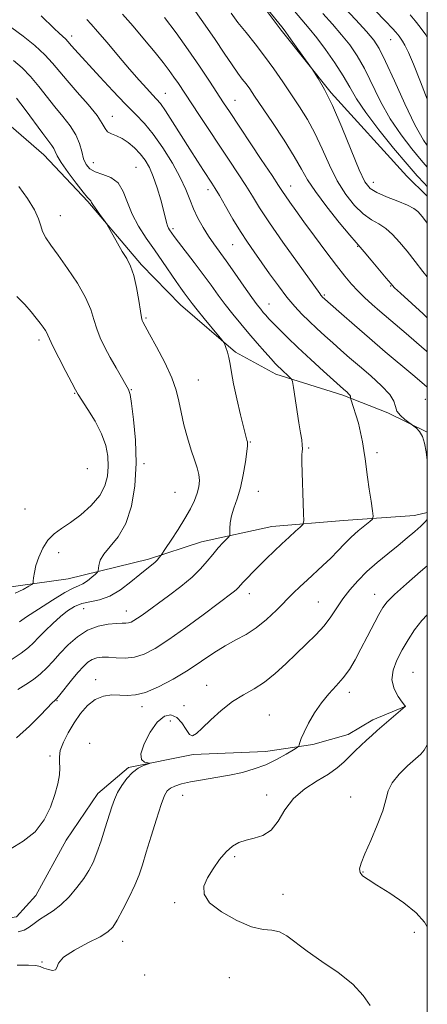
# Model space of a CAD drawing. Extents: x 2087300 to 2090200, y 339800 to 342700.
# Drawn here: x 2089867 to 2090000, y 341159 to 341481 of the extents above; entities that cross this region are included whole.
import ezdxf

# ---------------------------------------------------------------- set-up
doc = ezdxf.new("R2010")
doc.units = 0
doc.header["$MEASUREMENT"] = 0
for name, color, linetype, lineweight in [('32000', 7, 'Continuous', 0), ('DTM HARD BREAKLINE', 7, 'Continuous', 0), ('DTM SPOT ELEVATION', 2, 'Continuous', 13), ('INDEX CONTOUR', 41, 'Continuous', 13), ('INTERMEDIATE CONTOUR', 44, 'Continuous', 0)]:
    doc.layers.add(name, color=color, linetype=linetype, lineweight=lineweight)

msp = doc.modelspace()

# ---------------------------------------------------------------- linework, layer by layer
at = {"layer": '32000', "flags": 128}
msp.add_lwpolyline([(2087500, 340000), (2090000, 340000), (2090000, 342500), (2087500, 342500), (2087500, 340000)], dxfattribs=at)
at = {"layer": 'DTM HARD BREAKLINE'}
for points in [[(2090000, 341422.882, 1132.993), (2089993.36, 341429.469, 1133.13), (2089968.632, 341456.664, 1133.83), (2089952.278, 341477.086, 1134.25), (2089937.59, 341496.817, 1133.97), (2089934.232, 341500.331, 1134.53), (2089915.99, 341520.02, 1134.25), (2089892.526, 341540.595, 1134.6), (2089874.631, 341551.047, 1134.95), (2089846.813, 341559.012, 1135.23), (2089823.29, 341564.421, 1136.14), (2089796.033, 341565.047, 1136.84), (2089768.809, 341562.83, 1137.68), (2089739.771, 341553.719, 1138.66), (2089710.73, 341544.846, 1139.08), (2089671.217, 341539.877, 1140.06), (2089636.144, 341540.174, 1140.83), (2089606.743, 341541.722, 1141.39), (2089569.73, 341545.787, 1142.44), (2089537.743, 341545.646, 1142.72), (2089524.255, 341544.065, 1142.44)], [(2089750.599, 341459.539, 1158.82), (2089768.521, 341466.859, 1158.19), (2089789.099, 341469.946, 1157.42), (2089821.352, 341467.72, 1155.88), (2089841.828, 341459.431, 1155.11), (2089858.282, 341450.621, 1154.2), (2089874.8, 341436.362, 1152.94), (2089889.198, 341421.13, 1152.17), (2089906.739, 341400.485, 1151.68), (2089919.453, 341387.366, 1150.77), (2089937.407, 341371.939, 1149.79), (2089950.524, 341364.748, 1148.53), (2089972.405, 341357.898, 1146.36), (2089987.164, 341352.148, 1144.19), (2090000, 341345.744, 1143.879)], [(2090000, 341319.508, 1144.244), (2089995.854, 341318.603, 1144.75), (2089972.652, 341316.907, 1146.92), (2089949.217, 341314.972, 1148.88), (2089926.291, 341309.962, 1150.77), (2089909.06, 341304.308, 1152.38), (2089882.834, 341297.838, 1154.97), (2089861.779, 341294.983, 1156.86)], [(2089573.098, 341180.441, 1147.97), (2089599.613, 341182.413, 1147.83), (2089627.071, 341184.869, 1148.11), (2089645.749, 341188.407, 1147.27), (2089670.829, 341191.547, 1145.87), (2089699.711, 341193.784, 1144.47), (2089720.538, 341195.926, 1143.42), (2089742.366, 341193.577, 1143.21), (2089758.962, 341192.825, 1144.4), (2089782.704, 341188.84, 1145.31), (2089801.215, 341186.452, 1146.15), (2089816.189, 341182.601, 1146.43), (2089834.669, 341182.819, 1145.1), (2089865.892, 341187.453, 1144.96), (2089872.208, 341194.4, 1145.03), (2089882.183, 341212.526, 1145.45), (2089892.429, 341227.812, 1144.75), (2089902.518, 341236.225, 1144.19), (2089923.557, 341240.502, 1143.63), (2089947.241, 341241.492, 1142.79), (2089962.616, 341243.806, 1141.67), (2089974.189, 341247.023, 1140.76), (2089982.188, 341251.857, 1140.48), (2089993.036, 341256.25, 1139.99)]]:
    msp.add_polyline3d(points, dxfattribs=at)
at = {"layer": 'DTM SPOT ELEVATION'}
for p in [(2089883.95, 341475.2, 1145.5), (2089988.04, 341474.05, 1126.8), (2089914.51, 341456.46, 1143.2), (2089937.21, 341454.16, 1139.2), (2089897.16, 341449, 1147.3), (2089890.95, 341433.79, 1149.2), (2089904.96, 341432.36, 1149.1), (2089928.46, 341425.02, 1144.5), (2089955.38, 341426.23, 1139.3), (2089982.34, 341427.38, 1133.3), (2089880.19, 341416.51, 1153.1), (2089917.01, 341412.23, 1147.7), (2089936.46, 341407.08, 1144.9), (2089977.24, 341406.45, 1138.1), (2089988.04, 341393.49, 1138.1), (2089966.4, 341390.62, 1141.8), (2089948.34, 341387.69, 1145.2), (2089908.19, 341383.06, 1151.8), (2089873.28, 341375.94, 1156.4), (2089925.26, 341362.82, 1151.1), (2089884.89, 341358.45, 1156.1), (2089903.45, 341359.64, 1153.9), (2089999.31, 341356.48, 1142.8), (2089942.24, 341342.53, 1149.9), (2089961.29, 341340.65, 1147.8), (2089983.56, 341339.05, 1145.6), (2089907.49, 341335.49, 1153.7), (2089888.99, 341333.84, 1157.5), (2089917.66, 341326.11, 1153.1), (2089944.9, 341326.46, 1149.2), (2089868.75, 341320.73, 1157.2), (2089879.71, 341306.46, 1155.3), (2089941.94, 341293.03, 1147.4), (2089982.79, 341292.8, 1142.7), (2089964.48, 341290.34, 1144.9), (2089887.9, 341288.18, 1151.1), (2089901.78, 341287.41, 1150.7), (2089995.33, 341267.34, 1138.9), (2089891.72, 341264.91, 1146.6), (2089927.98, 341263.05, 1144.8), (2089974.53, 341260.85, 1141.5), (2089879.09, 341258.04, 1147.9), (2089906.92, 341256.12, 1145.5), (2089920.58, 341256.4, 1144.9), (2089916.13, 341251.43, 1142.8), (2089948.49, 341253.4, 1142.9), (2089889.85, 341244.18, 1144.1), (2089876.81, 341239.96, 1146.4), (2089920.15, 341227.11, 1141.2), (2089947.56, 341227.25, 1140.5), (2089974.94, 341226.62, 1138.6), (2089937.17, 341207.1, 1139.8), (2089978.99, 341202.15, 1137.9), (2089952.92, 341194.83, 1139.3), (2089917.55, 341192.09, 1140.2), (2089995.82, 341182.39, 1138.6), (2089900.55, 341179.49, 1141.4), (2089874.22, 341172.69, 1142.1), (2089907.78, 341168.47, 1140.9), (2089935.39, 341167.55, 1140.8)]:
    msp.add_point(p, dxfattribs=at)
at = {"layer": 'INDEX CONTOUR'}
for points in [[(2090000, 341432.416, 1130), (2089998.037, 341434.6589, 1130), (2089994.986, 341438.304, 1130), (2089991.461, 341442.89, 1130), (2089987.932, 341448.169, 1130), (2089984.773, 341453.852, 1130), (2089979.456, 341464.566, 1130), (2089977.0811, 341468.754, 1130), (2089974.676, 341472.309, 1130), (2089972.045, 341475.645, 1130), (2089969.065, 341479.083, 1130), (2089965.911, 341482.586, 1130)], [(2090000, 341372.022, 1140), (2089999.709, 341372.278, 1140), (2089996.468, 341375.109, 1140), (2089993.124, 341378.001, 1140), (2089984.55, 341385.293, 1140), (2089981.984, 341387.535, 1140), (2089979.549, 341389.758, 1140), (2089977.305, 341391.948, 1140), (2089975.239, 341394.169, 1140), (2089973.046, 341396.791, 1140), (2089970.348, 341400.26, 1140), (2089966.926, 341404.811, 1140), (2089963.202, 341409.8401, 1140), (2089959.7579, 341414.532, 1140), (2089957.058, 341418.24, 1140), (2089955.087, 341420.983, 1140), (2089953.714, 341422.945, 1140), (2089952.7121, 341424.448, 1140), (2089951.48, 341426.35, 1140), (2089949.321, 341429.644, 1140), (2089945.824, 341434.909, 1140), (2089935.398, 341450.519, 1140), (2089933.478, 341453.426, 1140), (2089928.922, 341460.449, 1140), (2089925.699, 341465.318, 1140), (2089921.986, 341470.709, 1140), (2089917.994, 341476.222, 1140), (2089914.217, 341481.26, 1140)], [(2089866.341, 341261.763, 1150), (2089868.961, 341263.319, 1150), (2089871.476, 341264.992, 1150), (2089873.786, 341266.8119, 1150), (2089875.853, 341268.811, 1150), (2089877.875, 341271.036, 1150), (2089880.112, 341273.538, 1150), (2089882.766, 341276.289, 1150), (2089885.804, 341278.949, 1150), (2089889.133, 341281.097, 1150), (2089892.611, 341282.429, 1150), (2089895.895, 341283.086, 1150), (2089898.593, 341283.327, 1150), (2089900.43, 341283.384, 1150), (2089901.615, 341283.396, 1150), (2089902.473, 341283.48, 1150), (2089903.296, 341283.739, 1150), (2089904.231, 341284.226, 1150), (2089905.387, 341284.98, 1150), (2089906.896, 341286.055, 1150), (2089915.513, 341292.329, 1150), (2089919.5409, 341295.363, 1150), (2089923.21, 341298.395, 1150), (2089926.012, 341301.147, 1150), (2089928.144, 341303.62, 1150), (2089929.979, 341305.882, 1150), (2089931.786, 341307.964, 1150), (2089933.429, 341309.734, 1150), (2089934.67, 341311.018, 1150), (2089935.345, 341311.749, 1150), (2089935.585, 341312.2651, 1150), (2089935.596, 341313.011, 1150), (2089935.575, 341314.333, 1150), (2089935.69, 341316.187, 1150), (2089936.102, 341318.434, 1150), (2089936.908, 341320.989, 1150), (2089937.954, 341323.984, 1150), (2089939.023, 341327.604, 1150), (2089939.9319, 341331.864, 1150), (2089940.627, 341336.097, 1150), (2089941.088, 341339.467, 1150), (2089941.307, 341341.38, 1150), (2089941.343, 341342.217, 1150), (2089941.266, 341342.603, 1150), (2089941.115, 341343.155, 1150), (2089940.78, 341344.472, 1150), (2089940.116, 341347.146, 1150), (2089939.057, 341351.484, 1150), (2089937.835, 341356.657, 1150), (2089936.763, 341361.546, 1150), (2089936.065, 341365.288, 1150), (2089935.626, 341368.02, 1150), (2089935.245, 341370.133, 1150), (2089934.775, 341371.935, 1150), (2089934.279, 341373.407, 1150), (2089933.876, 341374.4499, 1150), (2089933.591, 341375.084, 1150), (2089933.072, 341375.816, 1150), (2089931.8741, 341377.272, 1150), (2089927.167, 341382.955, 1150), (2089924.838, 341385.807, 1150), (2089923.265, 341387.789, 1150), (2089922.27, 341389.1, 1150), (2089920.6519, 341391.274, 1150), (2089919.538, 341392.797, 1150), (2089918.02, 341394.967, 1150), (2089913.603, 341401.523, 1150), (2089910.973, 341405.3641, 1150), (2089908.29, 341409.214, 1150), (2089905.784, 341413.062, 1150), (2089903.702, 341416.958, 1150), (2089902.164, 341420.872, 1150), (2089900.793, 341424.447, 1150), (2089899.089, 341427.243, 1150), (2089896.724, 341428.981, 1150), (2089894.059, 341430.006, 1150), (2089891.624, 341430.821, 1150), (2089889.836, 341431.859, 1150), (2089888.628, 341433.266, 1150), (2089887.819, 341435.115, 1150), (2089887.202, 341437.441, 1150), (2089886.4689, 341440.116, 1150), (2089885.289, 341442.975, 1150), (2089883.432, 341445.89, 1150), (2089881.067, 341448.89, 1150), (2089878.465, 341452.046, 1150), (2089873.2069, 341458.749, 1150), (2089870.507, 341461.955, 1150), (2089867.729, 341464.822, 1150), (2089864.992, 341467.226, 1150)], [(2089981.401, 341158.55, 1140), (2089979.12, 341161.754, 1140), (2089975.644, 341165.429, 1140), (2089970.905, 341169.231, 1140), (2089965.634, 341172.923, 1140), (2089960.765, 341176.294, 1140), (2089954.13, 341181.303, 1140), (2089951.712, 341182.615, 1140), (2089949.304, 341183.08, 1140), (2089946.446, 341183.3421, 1140), (2089942.677, 341184.2041, 1140), (2089937.816, 341186.233, 1140), (2089932.828, 341189.061, 1140), (2089928.957, 341192.082, 1140), (2089927.144, 341194.836, 1140), (2089927.109, 341197.445, 1140), (2089928.265, 341200.173, 1140), (2089930.075, 341203.175, 1140), (2089932.215, 341206.157, 1140), (2089934.4091, 341208.714, 1140), (2089936.467, 341210.544, 1140), (2089938.536, 341211.745, 1140), (2089940.848, 341212.521, 1140), (2089943.538, 341213.129, 1140), (2089946.37, 341214.05, 1140), (2089949.013, 341215.818, 1140), (2089951.279, 341218.768, 1140), (2089953.552, 341222.419, 1140), (2089956.362, 341226.089, 1140), (2089960.032, 341229.235, 1140), (2089964.062, 341231.865, 1140), (2089967.75, 341234.126, 1140), (2089970.57, 341236.156, 1140), (2089972.721, 341238.045, 1140), (2089976.445, 341241.701, 1140), (2089978.328, 341243.49, 1140), (2089980.159, 341245.185, 1140), (2089981.907, 341246.759, 1140), (2089983.682, 341248.319, 1140), (2089992.831, 341256.18, 1140), (2089992.812, 341256.257, 1140), (2089992.561, 341256.646, 1140), (2089991.833, 341257.646, 1140), (2089990.537, 341259.467, 1140), (2089989.188, 341261.963, 1140), (2089988.456, 341264.895, 1140), (2089988.829, 341268.053, 1140), (2089990.086, 341271.335, 1140), (2089991.828, 341274.66, 1140), (2089993.7401, 341277.958, 1140), (2089995.844, 341281.176, 1140), (2089998.244, 341284.267, 1140), (2090000, 341286.148, 1140)]]:
    msp.add_polyline3d(points, dxfattribs=at)
at = {"layer": 'INTERMEDIATE CONTOUR'}
for points in [[(2090000, 341414.108, 1134), (2089998.752, 341415.651, 1134), (2089997.784, 341416.869, 1134), (2089996.901, 341417.887, 1134), (2089995.645, 341418.887, 1134), (2089993.548, 341419.997, 1134), (2089990.363, 341421.2979, 1134), (2089986.731, 341422.692, 1134), (2089983.515, 341424.033, 1134), (2089981.311, 341425.371, 1134), (2089979.643, 341427.524, 1134), (2089977.766, 341431.505, 1134), (2089975.1429, 341437.88, 1134), (2089972.061, 341445.4339, 1134), (2089969.015, 341452.508, 1134), (2089966.425, 341457.781, 1134), (2089964.418, 341461.286, 1134), (2089963.047, 341463.395, 1134), (2089962.266, 341464.55, 1134), (2089961.629, 341465.468, 1134), (2089956.662, 341472.477, 1134), (2089954.799, 341475.083, 1134), (2089953.586, 341476.737, 1134), (2089952.475, 341478.155, 1134), (2089937.468, 341496.755, 1134)], [(2090000, 341454.546, 1126), (2089997.7851, 341460.251, 1126), (2089995.495, 341465.993, 1126), (2089993.83, 341469.871, 1126), (2089992.705, 341472.174, 1126), (2089991.921, 341473.529, 1126), (2089991.307, 341474.476, 1126), (2089990.7901, 341475.198, 1126), (2089990.325, 341475.792, 1126), (2089989.7781, 341476.439, 1126), (2089988.664, 341477.652, 1126), (2089986.412, 341480.0291, 1126), (2089972.579, 341494.468, 1126)], [(2090000, 341383.165, 1138), (2089998.641, 341384.426, 1138), (2089991.2719, 341391.164, 1138), (2089989.321, 341392.995, 1138), (2089988.068, 341394.32, 1138), (2089986.608, 341396.055, 1138), (2089981.66, 341401.988, 1138), (2089979.394, 341404.673, 1138), (2089976.743, 341407.732, 1138), (2089974.715, 341410.133, 1138), (2089971.275, 341414.301, 1138), (2089967.162, 341419.446, 1138), (2089963.46, 341424.378, 1138), (2089960.916, 341428.273, 1138), (2089958.937, 341431.762, 1138), (2089956.595, 341435.842, 1138), (2089953.2581, 341441.153, 1138), (2089949.466, 341446.919, 1138), (2089943.647, 341455.578, 1138), (2089942.044, 341457.913, 1138), (2089940.83, 341459.5901, 1138), (2089939.626, 341461.158, 1138), (2089938.177, 341463.077, 1138), (2089936.261, 341465.784, 1138), (2089933.729, 341469.559, 1138), (2089930.736, 341474.059, 1138), (2089927.514, 341478.782, 1138), (2089924.3141, 341483.258, 1138)], [(2090000, 341396.502, 1136), (2089998.598, 341398.291, 1136), (2089996.015, 341401.593, 1136), (2089993.384, 341404.926, 1136), (2089990.96, 341407.895, 1136), (2089988.696, 341410.381, 1136), (2089986.471, 341412.335, 1136), (2089984.172, 341413.803, 1136), (2089981.737, 341415.212, 1136), (2089979.115, 341417.083, 1136), (2089976.293, 341419.8361, 1136), (2089973.403, 341423.4849, 1136), (2089970.613, 341427.941, 1136), (2089968.047, 341433.0499, 1136), (2089965.638, 341438.392, 1136), (2089963.274, 341443.479, 1136), (2089960.855, 341447.963, 1136), (2089958.335, 341452.036, 1136), (2089955.677, 341456.03, 1136), (2089952.861, 341460.194, 1136), (2089949.91, 341464.451, 1136), (2089946.863, 341468.639, 1136), (2089943.784, 341472.617, 1136), (2089940.835, 341476.31, 1136), (2089938.206, 341479.66, 1136), (2089936.026, 341482.635, 1136)], [(2090000, 341426.06, 1132), (2089998.967, 341427.132, 1132), (2089996.749, 341429.569, 1132), (2089993.469, 341433.329, 1132), (2089989.014, 341438.596, 1132), (2089984.157, 341444.561, 1132), (2089979.887, 341450.172, 1132), (2089976.901, 341454.665, 1132), (2089974.716, 341458.443, 1132), (2089972.556, 341462.202, 1132), (2089969.846, 341466.426, 1132), (2089966.826, 341470.76, 1132), (2089963.9341, 341474.64, 1132), (2089961.472, 341477.702, 1132), (2089956.618, 341483.373, 1132)], [(2090000, 341439.412, 1128), (2089998.7649, 341441.218, 1128), (2089995.976, 341446.166, 1128), (2089992.646, 341453.039, 1128), (2089989.247, 341460.524, 1128), (2089986.356, 341466.93, 1128), (2089984.315, 341471.082, 1128), (2089982.526, 341473.858, 1128), (2089980.155, 341476.649, 1128), (2089976.657, 341480.464, 1128), (2089972.652, 341484.777, 1128)], [(2089863.831, 341209.626, 1146), (2089868.152, 341212.16, 1146), (2089871.986, 341215.27, 1146), (2089874.903, 341219.124, 1146), (2089876.977, 341223.348, 1146), (2089878.406, 341227.433, 1146), (2089879.364, 341230.958, 1146), (2089879.913, 341233.867, 1146), (2089880.089, 341236.194, 1146), (2089879.983, 341238.04, 1146), (2089879.907, 341239.77, 1146), (2089880.23, 341241.817, 1146), (2089881.225, 341244.489, 1146), (2089882.785, 341247.601, 1146), (2089884.705, 341250.845, 1146), (2089886.819, 341253.92, 1146), (2089889.109, 341256.557, 1146), (2089891.594, 341258.494, 1146), (2089894.266, 341259.561, 1146), (2089896.9951, 341259.944, 1146), (2089899.623, 341259.921, 1146), (2089902.095, 341259.79, 1146), (2089904.758, 341259.937, 1146), (2089908.061, 341260.772, 1146), (2089912.291, 341262.574, 1146), (2089917.083, 341265.107, 1146), (2089921.909, 341268.0059, 1146), (2089926.342, 341270.934, 1146), (2089930.362, 341273.676, 1146), (2089934.054, 341276.042, 1146), (2089937.505, 341277.9509, 1146), (2089940.83, 341279.744, 1146), (2089944.149, 341281.869, 1146), (2089947.527, 341284.622, 1146), (2089950.799, 341287.702, 1146), (2089956.239, 341293.1539, 1146), (2089958.478, 341295.342, 1146), (2089960.756, 341297.487, 1146), (2089965.924, 341302.226, 1146), (2089968.474, 341304.671, 1146), (2089970.783, 341307.043, 1146), (2089972.952, 341309.322, 1146), (2089975.145, 341311.507, 1146), (2089977.441, 341313.563, 1146), (2089979.58, 341315.334, 1146), (2089981.218, 341316.63, 1146), (2089982.098, 341317.422, 1146), (2089982.331, 341318.316, 1146), (2089982.116, 341320.078, 1146), (2089981.643, 341323.21, 1146), (2089981.0591, 341327.145, 1146), (2089980.503, 341331.054, 1146), (2089979.715, 341337.089, 1146), (2089979.331, 341339.779, 1146), (2089978.844, 341342.67, 1146), (2089978.2401, 341345.695, 1146), (2089977.52, 341348.694, 1146), (2089976.711, 341351.497, 1146), (2089975.932, 341353.882, 1146), (2089974.995, 341356.555, 1146), (2089974.884, 341356.935, 1146), (2089974.899, 341357.079, 1146), (2089974.943, 341357.26, 1146), (2089974.923, 341357.533, 1146), (2089974.74, 341357.902, 1146), (2089974.337, 341358.359, 1146), (2089973.796, 341358.857, 1146), (2089972.657, 341359.841, 1146), (2089971.616, 341360.7729, 1146), (2089966.128, 341365.7469, 1146), (2089961.936, 341369.579, 1146), (2089957.794, 341373.426, 1146), (2089954.368, 341376.701, 1146), (2089951.712, 341379.328, 1146), (2089949.731, 341381.355, 1146), (2089948.312, 341382.856, 1146), (2089947.286, 341383.989, 1146), (2089946.466, 341384.933, 1146), (2089945.642, 341385.9209, 1146), (2089944.512, 341387.388, 1146), (2089942.745, 341389.817, 1146), (2089940.163, 341393.473, 1146), (2089937.178, 341397.7239, 1146), (2089934.35, 341401.715, 1146), (2089930.281, 341407.343, 1146), (2089928.607, 341409.804, 1146), (2089926.869, 341412.609, 1146), (2089925.163, 341415.668, 1146), (2089923.665, 341418.769, 1146), (2089922.444, 341421.802, 1146), (2089921.163, 341425.063, 1146), (2089919.376, 341428.95, 1146), (2089916.791, 341433.669, 1146), (2089913.7051, 341438.654, 1146), (2089910.562, 341443.1451, 1146), (2089907.664, 341446.6439, 1146), (2089904.74, 341449.686, 1146), (2089901.374, 341453.068, 1146), (2089897.332, 341457.315, 1146), (2089893.117, 341461.8789, 1146), (2089884.999, 341470.789, 1146), (2089883.906, 341472.012, 1146), (2089882.641, 341473.467, 1146), (2089881.997, 341474.127, 1146), (2089879.8059, 341476.1529, 1146), (2089878.185, 341477.688, 1146), (2089873.957, 341481.831, 1146)], [(2090000, 341336.623, 1144), (2089999.64, 341339.318, 1144), (2089999.102, 341342.216, 1144), (2089998.397, 341344.396, 1144), (2089997.4559, 341345.983, 1144), (2089996.458, 341347.069, 1144), (2089995.646, 341347.742, 1144), (2089994.724, 341348.4399, 1144), (2089993.976, 341348.9859, 1144), (2089992.687, 341349.958, 1144), (2089991.222, 341351.252, 1144), (2089990.091, 341352.692, 1144), (2089989.5801, 341354.1741, 1144), (2089989.0849, 341355.891, 1144), (2089987.777, 341358.107, 1144), (2089985.09, 341360.975, 1144), (2089981.523, 341364.192, 1144), (2089977.838, 341367.343, 1144), (2089974.63, 341370.111, 1144), (2089971.833, 341372.579, 1144), (2089969.212, 341374.927, 1144), (2089966.586, 341377.299, 1144), (2089963.981, 341379.685, 1144), (2089961.475, 341382.035, 1144), (2089959.104, 341384.355, 1144), (2089956.738, 341386.879, 1144), (2089954.2031, 341389.893, 1144), (2089951.4, 341393.5611, 1144), (2089948.514, 341397.536, 1144), (2089943.4441, 341404.682, 1144), (2089941.27, 341407.855, 1144), (2089939.034, 341411.345, 1144), (2089936.586, 341415.426, 1144), (2089934.1789, 341419.578, 1144), (2089932.163, 341423.079, 1144), (2089930.764, 341425.446, 1144), (2089929.696, 341427.1471, 1144), (2089926.98, 341431.256, 1144), (2089924.949, 341434.372, 1144), (2089922.48, 341438.235, 1144), (2089916.87, 341447.169, 1144), (2089914.513, 341450.814, 1144), (2089912.871, 341453.13, 1144), (2089911.615, 341454.617, 1144), (2089910.266, 341456.031, 1144), (2089908.4179, 341458.017, 1144), (2089905.961, 341460.758, 1144), (2089902.859, 341464.326, 1144), (2089899.189, 341468.646, 1144), (2089895.475, 341473.052, 1144), (2089892.354, 341476.733, 1144), (2089890.267, 341479.12, 1144), (2089888.865, 341480.624, 1144)], [(2090000, 341360.463, 1142), (2089998.196, 341362.032, 1142), (2089995.302, 341364.483, 1142), (2089986.294, 341372.044, 1142), (2089981.114, 341376.451, 1142), (2089976.21, 341380.709, 1142), (2089972, 341384.425, 1142), (2089965.737, 341390.05, 1142), (2089965.522, 341390.28, 1142), (2089965.291, 341390.554, 1142), (2089964.927, 341391.039, 1142), (2089957.624, 341401.206, 1142), (2089952.88, 341407.882, 1142), (2089948.484, 341414.212, 1142), (2089945.274, 341419.068, 1142), (2089942.908, 341422.855, 1142), (2089940.742, 341426.362, 1142), (2089938.253, 341430.238, 1142), (2089935.38, 341434.595, 1142), (2089925.429, 341449.579, 1142), (2089918.768, 341459.688, 1142), (2089917.314, 341461.803, 1142), (2089915.737, 341463.966, 1142), (2089913.767, 341466.52, 1142), (2089911.14, 341469.793, 1142), (2089907.737, 341473.934, 1142), (2089904.014, 341478.374, 1142), (2089900.57, 341482.367, 1142)], [(2090000, 341474.729, 1124), (2089999.474, 341475.54, 1124), (2089997.666, 341478.068, 1124), (2089996.038, 341480.149, 1124), (2089994.412, 341482.11, 1124)], [(2089865.885, 341245.942, 1148), (2089870.2061, 341249.804, 1148), (2089873.741, 341253.323, 1148), (2089877.688, 341257.482, 1148), (2089878.289, 341258.073, 1148), (2089878.654, 341258.35, 1148), (2089879.1, 341258.84, 1148), (2089880.094, 341260.042, 1148), (2089883.904, 341264.755, 1148), (2089885.996, 341267.273, 1148), (2089887.753, 341269.243, 1148), (2089889.249, 341270.647, 1148), (2089890.655, 341271.575, 1148), (2089892.138, 341272.116, 1148), (2089893.849, 341272.331, 1148), (2089895.933, 341272.2811, 1148), (2089898.484, 341272.064, 1148), (2089901.381, 341271.951, 1148), (2089904.453, 341272.251, 1148), (2089907.628, 341273.251, 1148), (2089911.233, 341275.129, 1148), (2089915.6941, 341278.037, 1148), (2089921.188, 341281.954, 1148), (2089926.888, 341286.165, 1148), (2089936.6499, 341293.477, 1148), (2089937.618, 341294.268, 1148), (2089938.292, 341294.931, 1148), (2089939.914, 341296.7491, 1148), (2089941.303, 341298.2241, 1148), (2089943.103, 341300.076, 1148), (2089945.218, 341302.212, 1148), (2089947.551, 341304.536, 1148), (2089950.009, 341306.939, 1148), (2089952.499, 341309.312, 1148), (2089954.903, 341311.528, 1148), (2089957, 341313.416, 1148), (2089958.5479, 341314.788, 1148), (2089959.382, 341315.653, 1148), (2089959.661, 341316.7919, 1148), (2089959.625, 341319.183, 1148), (2089959.052, 341335.945, 1148), (2089959.019, 341337.581, 1148), (2089959.054, 341338.536, 1148), (2089959.1449, 341339.359, 1148), (2089959.222, 341340.2989, 1148), (2089959.199, 341341.532, 1148), (2089959.007, 341343.236, 1148), (2089958.643, 341345.601, 1148), (2089958.118, 341348.819, 1148), (2089956.28, 341360.438, 1148), (2089955.965, 341362.316, 1148), (2089955.6809, 341363.161, 1148), (2089955.186, 341363.693, 1148), (2089952.19, 341366.436, 1148), (2089951.322, 341367.2701, 1148), (2089950.383, 341368.2471, 1148), (2089949.025, 341369.744, 1148), (2089947.004, 341372.024, 1148), (2089944.496, 341374.892, 1148), (2089941.78, 341378.042, 1148), (2089939.095, 341381.217, 1148), (2089936.515, 341384.362, 1148), (2089934.071, 341387.476, 1148), (2089931.756, 341390.584, 1148), (2089929.409, 341393.817, 1148), (2089926.83, 341397.334, 1148), (2089923.933, 341401.1719, 1148), (2089918.785, 341407.869, 1148), (2089917.366, 341409.743, 1148), (2089916.626, 341410.755, 1148), (2089915.87, 341411.85, 1148), (2089915.526, 341412.443, 1148), (2089915.206, 341413.2, 1148), (2089914.904, 341414.24, 1148), (2089913.9059, 341418.268, 1148), (2089912.99, 341421.693, 1148), (2089911.843, 341425.596, 1148), (2089910.581, 341429.303, 1148), (2089909.284, 341432.298, 1148), (2089907.887, 341434.694, 1148), (2089906.289, 341436.758, 1148), (2089904.432, 341438.687, 1148), (2089902.42, 341440.396, 1148), (2089900.398, 341441.728, 1148), (2089898.51, 341442.6, 1148), (2089896.892, 341443.234, 1148), (2089895.678, 341443.9241, 1148), (2089894.868, 341444.964, 1148), (2089893.934, 341446.634, 1148), (2089892.214, 341449.212, 1148), (2089889.295, 341452.811, 1148), (2089885.753, 341456.878, 1148), (2089882.41, 341460.694, 1148), (2089877.64, 341466.345, 1148), (2089875.14, 341469.006, 1148), (2089871.876, 341472.074, 1148), (2089868.143, 341475.194, 1148), (2089864.43, 341477.841, 1148)], [(2089863.897, 341271.167, 1152), (2089867.478, 341273.581, 1152), (2089869.868, 341275.428, 1152), (2089871.525, 341276.996, 1152), (2089873.148, 341278.722, 1152), (2089875.266, 341280.906, 1152), (2089877.736, 341283.322, 1152), (2089880.248, 341285.606, 1152), (2089882.576, 341287.462, 1152), (2089884.843, 341288.845, 1152), (2089887.259, 341289.772, 1152), (2089893.039, 341290.989, 1152), (2089896.364, 341292.2089, 1152), (2089899.872, 341294.323, 1152), (2089903.268, 341296.903, 1152), (2089906.206, 341299.329, 1152), (2089908.425, 341301.1261, 1152), (2089910.011, 341302.38, 1152), (2089911.136, 341303.32, 1152), (2089911.95, 341304.128, 1152), (2089912.515, 341304.798, 1152), (2089913.103, 341305.613, 1152), (2089914.562, 341307.783, 1152), (2089916.3901, 341310.526, 1152), (2089918.672, 341314.032, 1152), (2089920.9009, 341317.633, 1152), (2089922.6731, 341320.794, 1152), (2089923.969, 341323.496, 1152), (2089924.869, 341325.846, 1152), (2089925.434, 341327.958, 1152), (2089925.647, 341329.959, 1152), (2089925.469, 341331.978, 1152), (2089924.89, 341334.164, 1152), (2089923.995, 341336.74, 1152), (2089922.894, 341339.945, 1152), (2089921.704, 341343.894, 1152), (2089920.564, 341348.1909, 1152), (2089919.62, 341352.313, 1152), (2089918.914, 341355.928, 1152), (2089918.078, 341359.469, 1152), (2089916.641, 341363.563, 1152), (2089914.33, 341368.554, 1152), (2089911.671, 341373.665, 1152), (2089909.385, 341377.839, 1152), (2089907.139, 341381.874, 1152), (2089906.96, 341382.275, 1152), (2089906.731, 341383.223, 1152), (2089906.3781, 341385.29, 1152), (2089905.842, 341388.793, 1152), (2089905.119, 341393.025, 1152), (2089904.218, 341397.022, 1152), (2089903.1469, 341400.075, 1152), (2089901.898, 341402.498, 1152), (2089900.463, 341404.862, 1152), (2089898.879, 341407.553, 1152), (2089897.367, 341410.218, 1152), (2089895.523, 341413.522, 1152), (2089895.069, 341414.244, 1152), (2089894.446, 341415.105, 1152), (2089893.389, 341416.543, 1152), (2089892.14, 341418.269, 1152), (2089891.063, 341419.814, 1152), (2089890.43, 341420.817, 1152), (2089890.133, 341421.353, 1152), (2089889.973, 341421.609, 1152), (2089889.725, 341421.829, 1152), (2089889.075, 341422.495, 1152), (2089887.687, 341424.148, 1152), (2089885.404, 341427.086, 1152), (2089882.778, 341430.632, 1152), (2089880.544, 341433.864, 1152), (2089879.234, 341436.085, 1152), (2089878.589, 341437.485, 1152), (2089878.154, 341438.476, 1152), (2089877.506, 341439.4829, 1152), (2089874.521, 341443.397, 1152), (2089868.773, 341451.154, 1152), (2089865.873, 341454.904, 1152)], [(2089866.856, 341283.873, 1154), (2089869.226, 341285.433, 1154), (2089873.1, 341288.011, 1154), (2089877.63, 341290.966, 1154), (2089881.682, 341293.457, 1154), (2089884.4129, 341294.883, 1154), (2089886.159, 341295.613, 1154), (2089887.552, 341296.259, 1154), (2089889.066, 341297.271, 1154), (2089890.56, 341298.456, 1154), (2089891.736, 341299.462, 1154), (2089892.384, 341300.057, 1154), (2089892.628, 341300.49, 1154), (2089892.763, 341302.2851, 1154), (2089893.222, 341303.931, 1154), (2089894.412, 341305.987, 1154), (2089896.531, 341308.446, 1154), (2089899.133, 341311.623, 1154), (2089901.608, 341315.912, 1154), (2089903.451, 341321.569, 1154), (2089904.5711, 341328.299, 1154), (2089904.979, 341335.669, 1154), (2089904.74, 341343.165, 1154), (2089904.129, 341349.949, 1154), (2089903.472, 341355.106, 1154), (2089902.99, 341358.076, 1154), (2089902.478, 341359.728, 1154), (2089901.624, 341361.289, 1154), (2089900.212, 341363.708, 1154), (2089898.4219, 341366.82, 1154), (2089896.529, 341370.186, 1154), (2089894.777, 341373.444, 1154), (2089893.272, 341376.562, 1154), (2089892.09, 341379.585, 1154), (2089891.204, 341382.607, 1154), (2089890.183, 341385.904, 1154), (2089888.495, 341389.797, 1154), (2089885.81, 341394.435, 1154), (2089882.599, 341399.274, 1154), (2089879.536, 341403.598, 1154), (2089877.164, 341406.8741, 1154), (2089875.506, 341409.311, 1154), (2089874.456, 341411.3, 1154), (2089873.832, 341413.228, 1154), (2089873.138, 341415.465, 1154), (2089871.803, 341418.376, 1154), (2089869.48, 341422.124, 1154), (2089866.714, 341426.056, 1154)], [(2089865.44, 341293.201, 1156), (2089868.057, 341294.413, 1156), (2089869.929, 341295.454, 1156), (2089870.938, 341296.068, 1156), (2089871.322, 341296.5001, 1156), (2089871.41, 341297.12, 1156), (2089871.4991, 341298.24, 1156), (2089871.747, 341299.931, 1156), (2089872.281, 341302.207, 1156), (2089873.201, 341305.002, 1156), (2089874.506, 341307.938, 1156), (2089876.169, 341310.559, 1156), (2089878.182, 341312.566, 1156), (2089880.609, 341314.301, 1156), (2089883.532, 341316.265, 1156), (2089886.923, 341318.83, 1156), (2089890.3, 341321.855, 1156), (2089893.072, 341325.069, 1156), (2089894.795, 341328.259, 1156), (2089895.618, 341331.425, 1156), (2089895.843, 341334.624, 1156), (2089895.684, 341337.92, 1156), (2089895.029, 341341.417, 1156), (2089893.6809, 341345.226, 1156), (2089891.581, 341349.3339, 1156), (2089889.2209, 341353.228, 1156), (2089886.0219, 341358.1199, 1156), (2089885.153, 341359.607, 1156), (2089883.963, 341361.859, 1156), (2089882.013, 341365.609, 1156), (2089879.74, 341370.025, 1156), (2089877.802, 341373.88, 1156), (2089876.678, 341376.261, 1156), (2089876.148, 341377.502, 1156), (2089875.816, 341378.25, 1156), (2089875.344, 341379.054, 1156), (2089874.639, 341380.08, 1156), (2089873.666, 341381.396, 1156), (2089872.386, 341383.06, 1156), (2089870.729, 341385.082, 1156), (2089868.62, 341387.459, 1156), (2089866.076, 341390.158, 1156)], [(2089866.511, 341182.576, 1144), (2089868.3991, 341183.161, 1144), (2089870.03, 341184.112, 1144), (2089871.6489, 341185.326, 1144), (2089873.433, 341186.623, 1144), (2089875.521, 341187.903, 1144), (2089877.882, 341189.382, 1144), (2089880.446, 341191.357, 1144), (2089883.111, 341194.004, 1144), (2089885.667, 341197.018, 1144), (2089887.873, 341199.974, 1144), (2089889.5689, 341202.6, 1144), (2089890.925, 341205.231, 1144), (2089892.189, 341208.358, 1144), (2089893.543, 341212.276, 1144), (2089894.896, 341216.505, 1144), (2089897.021, 341223.392, 1144), (2089897.875, 341225.804, 1144), (2089898.892, 341228.037, 1144), (2089900.254, 341230.398, 1144), (2089901.909, 341232.705, 1144), (2089903.749, 341234.654, 1144), (2089905.64, 341236.016, 1144), (2089907.357, 341236.862, 1144), (2089909.326, 341237.58, 1144), (2089909.358, 341237.695, 1144), (2089908.777, 341237.781, 1144), (2089907.716, 341238.006, 1144), (2089906.744, 341238.818, 1144), (2089906.535, 341240.734, 1144), (2089907.564, 341244.005, 1144), (2089909.513, 341247.82, 1144), (2089911.8659, 341251.105, 1144), (2089914.182, 341252.991, 1144), (2089916.325, 341253.44, 1144), (2089918.236, 341252.6209, 1144), (2089919.872, 341250.808, 1144), (2089921.248, 341248.693, 1144), (2089922.398, 341247.073, 1144), (2089923.417, 341246.596, 1144), (2089924.653, 341247.309, 1144), (2089926.521, 341249.108, 1144), (2089929.298, 341251.81, 1144), (2089932.719, 341254.899, 1144), (2089936.3849, 341257.778, 1144), (2089939.972, 341260.036, 1144), (2089943.462, 341261.998, 1144), (2089946.909, 341264.176, 1144), (2089950.357, 341266.942, 1144), (2089953.793, 341270.125, 1144), (2089957.195, 341273.415, 1144), (2089960.512, 341276.566, 1144), (2089963.604, 341279.583, 1144), (2089966.303, 341282.533, 1144), (2089968.52, 341285.472, 1144), (2089970.471, 341288.412, 1144), (2089972.448, 341291.358, 1144), (2089974.7, 341294.31, 1144), (2089977.302, 341297.27, 1144), (2089980.285, 341300.236, 1144), (2089983.631, 341303.194, 1144), (2089987.118, 341306.069, 1144), (2089990.478, 341308.774, 1144), (2089993.47, 341311.223, 1144), (2089995.977, 341313.349, 1144), (2089997.91, 341315.086, 1144), (2089999.229, 341316.401, 1144), (2090000, 341317.287, 1144)], [(2089866.166, 341171.698, 1142), (2089869.819, 341171.723, 1142), (2089872.186, 341171.542, 1142), (2089873.661, 341171.192, 1142), (2089874.884, 341170.73, 1142), (2089876.318, 341170.242, 1142), (2089877.726, 341169.951, 1142), (2089878.6949, 341170.113, 1142), (2089879.053, 341170.925, 1142), (2089879.579, 341172.346, 1142), (2089881.294, 341174.2751, 1142), (2089884.826, 341176.571, 1142), (2089889.241, 341178.923, 1142), (2089893.212, 341180.977, 1142), (2089895.768, 341182.551, 1142), (2089897.354, 341184.145, 1142), (2089898.768, 341186.431, 1142), (2089900.605, 341189.848, 1142), (2089902.66, 341193.894, 1142), (2089904.5229, 341197.832, 1142), (2089905.912, 341201.183, 1142), (2089907.052, 341204.487, 1142), (2089908.296, 341208.542, 1142), (2089909.882, 341213.809, 1142), (2089911.596, 341219.412, 1142), (2089913.109, 341224.141, 1142), (2089914.204, 341227.1, 1142), (2089915.106, 341228.657, 1142), (2089916.151, 341229.497, 1142), (2089917.647, 341230.191, 1142), (2089919.794, 341230.866, 1142), (2089922.763, 341231.538, 1142), (2089926.62, 341232.224, 1142), (2089931.011, 341232.952, 1142), (2089935.475, 341233.75, 1142), (2089939.646, 341234.66, 1142), (2089943.537, 341235.768, 1142), (2089947.258, 341237.173, 1142), (2089950.835, 341238.896, 1142), (2089953.974, 341240.641, 1142), (2089956.297, 341242.033, 1142), (2089957.56, 341242.821, 1142), (2089958.056, 341243.245, 1142), (2089958.209, 341243.667, 1142), (2089958.404, 341244.423, 1142), (2089958.8639, 341245.737, 1142), (2089959.77, 341247.806, 1142), (2089961.2491, 341250.709, 1142), (2089963.2, 341254.068, 1142), (2089965.466, 341257.387, 1142), (2089967.889, 341260.2959, 1142), (2089970.31, 341262.922, 1142), (2089972.568, 341265.516, 1142), (2089974.5619, 341268.307, 1142), (2089976.423, 341271.428, 1142), (2089978.34, 341274.991, 1142), (2089980.422, 341278.987, 1142), (2089984.169, 341286.21, 1142), (2089985.437, 341288.474, 1142), (2089986.891, 341290.366, 1142), (2089989.336, 341292.779, 1142), (2089993.252, 341296.3, 1142), (2089997.809, 341300.282, 1142), (2090000, 341302.173, 1142)], [(2090000, 341184.253, 1138), (2089999.1129, 341185.757, 1138), (2089996.378, 341188.762, 1138), (2089992.335, 341192.021, 1138), (2089987.731, 341195.203, 1138), (2089983.572, 341197.856, 1138), (2089980.652, 341199.668, 1138), (2089978.905, 341200.891, 1138), (2089978.053, 341201.914, 1138), (2089977.874, 341203.14, 1138), (2089978.3741, 341205.025, 1138), (2089979.613, 341208.035, 1138), (2089981.544, 341212.399, 1138), (2089983.687, 341217.399, 1138), (2089985.45, 341222.074, 1138), (2089986.4641, 341225.713, 1138), (2089987.242, 341228.596, 1138), (2089988.517, 341231.245, 1138), (2089990.778, 341234.038, 1138), (2089993.541, 341236.747, 1138), (2089997.844, 341240.579, 1138), (2089999.006, 341241.935, 1138), (2089999.915, 341243.679, 1138), (2090000, 341243.915, 1138)]]:
    msp.add_polyline3d(points, dxfattribs=at)

doc.saveas('drawing.dxf')
